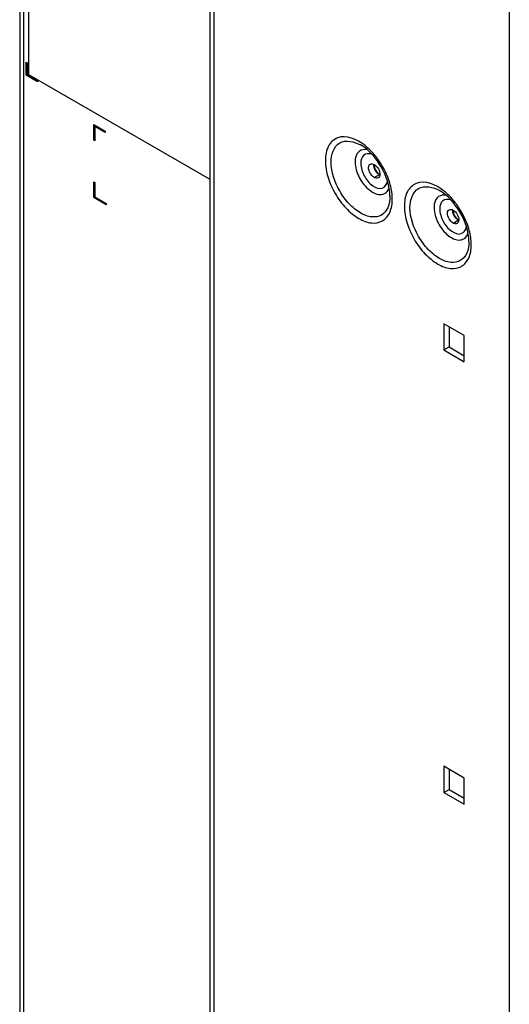
# Model space of a CAD drawing. Units: inches. Extents: x 0 to 151, y 0 to 98.
# Drawn here: x 122 to 128, y 71 to 82 of the extents above; entities that cross this region are included whole.
import ezdxf

# ---------------------------------------------------------------- set-up
doc = ezdxf.new("R2010")
doc.units = ezdxf.units.IN
doc.header["$LTSCALE"] = 8.311111
doc.header["$MEASUREMENT"] = 0
doc.layers.get('0').update_dxf_attribs({"linetype": 'CONTINUOUS'})
doc.layers.add('AXIS_PART', color=7, linetype='CONTINUOUS')

msp = doc.modelspace()

# ---------------------------------------------------------------- linework, layer by layer
at = {"color": 3, "linetype": 'CONTINUOUS'}
for p, q in [((122.424, 87.323), (122.424, 53.366)), ((122.471, 53.339), (122.471, 87.257)), ((124.509, 85.52), (124.509, 51.267)), ((124.556, 51.219), (124.556, 85.455)), ((127.795, 82.498), (127.795, 60.574)), ((122.494, 81.158), (122.494, 81.301)), ((122.494, 81.301), (122.506, 81.293)), ((122.506, 81.293), (122.506, 81.165)), ((122.618, 81.086), (122.494, 81.158)), ((122.506, 81.165), (122.618, 81.101)), ((122.618, 81.101), (122.618, 81.086)), ((123.236, 80.443), (123.236, 80.615)), ((123.236, 80.615), (123.36, 80.543)), ((123.249, 80.593), (123.249, 80.436)), ((123.36, 80.529), (123.249, 80.593)), ((123.249, 80.436), (123.236, 80.443)), ((123.36, 80.543), (123.36, 80.529)), ((123.236, 79.815), (123.236, 79.986)), ((123.236, 79.986), (123.249, 79.979)), ((123.249, 79.979), (123.249, 79.822)), ((123.372, 79.736), (123.236, 79.815)), ((123.249, 79.822), (123.372, 79.75)), ((123.372, 79.75), (123.372, 79.736)), ((127.078, 78.427), (127.078, 78.141)), ((127.301, 78.298), (127.078, 78.427)), ((127.301, 78.012), (127.301, 78.298)), ((127.078, 78.141), (127.301, 78.012)), ((127.078, 73.569), (127.078, 73.283)), ((127.301, 73.44), (127.078, 73.569)), ((127.301, 73.155), (127.301, 73.44)), ((127.078, 73.283), (127.301, 73.155))]:
    msp.add_line(p, q, dxfattribs=at)
at = {"color": 7, "linetype": 'CONTINUOUS'}
for p, q in [((122.519, 83.451), (122.519, 81.165)), ((122.494, 81.158), (122.506, 81.165)), ((122.519, 81.165), (124.509, 80.016)), ((123.249, 80.593), (123.249, 80.608)), ((123.249, 80.593), (123.261, 80.601)), ((123.236, 80.443), (123.249, 80.451)), ((123.236, 79.815), (123.249, 79.822)), ((127.134, 78.394), (127.134, 78.174)), ((127.078, 78.141), (127.134, 78.174)), ((127.134, 78.174), (127.301, 78.078)), ((127.134, 73.536), (127.134, 73.316)), ((127.078, 73.283), (127.134, 73.316)), ((127.134, 73.316), (127.301, 73.22))]:
    msp.add_line(p, q, dxfattribs=at)
at = {"layer": 'AXIS_PART', "color": 7, "linetype": 'CONTINUOUS'}
for p, q in [((126.313, 80.034), (126.37, 80.067)), ((127.179, 79.534), (127.236, 79.567))]:
    msp.add_line(p, q, dxfattribs=at)
at = {"layer": 'AXIS_PART', "color": 3, "linetype": 'CONTINUOUS'}
for centre, radius, start, end in [((125.664, 79.736), 0.852, 35.9925, 38.7797), ((125.641, 79.719), 0.881, 34.2193, 36.0003), ((125.626, 79.709), 0.898, 27.1225, 34.2219), ((126.53, 79.236), 0.852, 35.9925, 38.7797), ((126.507, 79.219), 0.881, 34.2193, 36.0003), ((126.493, 79.209), 0.898, 27.1225, 34.2219)]:
    msp.add_arc(centre, radius, start, end, dxfattribs=at)
for points, knots in [([(126.209, 80.389), (126.127, 80.453), (125.951, 80.532), (125.791, 80.377), (125.778, 80.275), (125.778, 80.22)], [0, 0, 0, 0, 0.512706, 0.730683, 1, 1, 1, 1]), ([(125.84, 80.205), (125.84, 80.282), (125.901, 80.473), (126.097, 80.43), (126.163, 80.392)], [0, 0, 0, 0, 0.5, 1, 1, 1, 1]), ([(126.234, 80.34), (126.207, 80.345), (126.143, 80.336), (126.115, 80.28), (126.108, 80.252)], [0, 0, 0, 0, 0.48893, 1, 1, 1, 1]), ([(126.486, 79.832), (126.486, 79.943), (126.408, 80.16), (126.259, 80.337), (126.163, 80.392)], [0, 0, 0, 0, 0.499992, 1, 1, 1, 1]), ([(126.286, 80.289), (126.259, 80.298), (126.183, 80.296), (126.166, 80.222), (126.166, 80.191)], [0, 0, 0, 0, 0.476287, 1, 1, 1, 1]), ([(125.778, 80.22), (125.778, 80.094), (125.845, 79.902), (125.994, 79.697), (126.131, 79.583), (126.274, 79.524), (126.412, 79.545), (126.5, 79.655), (126.512, 79.747), (126.512, 79.796)], [0, 0, 0, 0, 0.290779, 0.444844, 0.583913, 0.698493, 0.791958, 0.885405, 1, 1, 1, 1]), ([(126.486, 79.832), (126.486, 79.788), (126.476, 79.707), (126.399, 79.61), (126.276, 79.592), (126.151, 79.644), (126.03, 79.745), (125.899, 79.925), (125.84, 80.095), (125.84, 80.205)], [0, 0, 0, 0, 0.11458, 0.208044, 0.301507, 0.416086, 0.555159, 0.709218, 1, 1, 1, 1]), ([(126.104, 80.205), (126.104, 80.147), (126.142, 80.028), (126.241, 79.897), (126.366, 79.833), (126.449, 79.866), (126.47, 79.901), (126.476, 79.919)], [0, 0, 0, 0, 0.287911, 0.587046, 0.8131, 0.903395, 1, 1, 1, 1]), ([(126.166, 80.191), (126.166, 80.143), (126.198, 80.047), (126.277, 79.945), (126.403, 79.892), (126.453, 79.96), (126.458, 79.99)], [0, 0, 0, 0, 0.293377, 0.593554, 0.811493, 1, 1, 1, 1]), ([(126.313, 80.034), (126.3, 80.042), (126.262, 80.076), (126.236, 80.162), (126.269, 80.181)], [0, 0, 0, 0, 0.288439, 1, 1, 1, 1]), ([(127.075, 79.889), (126.993, 79.953), (126.817, 80.032), (126.657, 79.877), (126.644, 79.774), (126.644, 79.72)], [0, 0, 0, 0, 0.512706, 0.730683, 1, 1, 1, 1]), ([(126.706, 79.705), (126.706, 79.782), (126.767, 79.973), (126.963, 79.93), (127.029, 79.892)], [0, 0, 0, 0, 0.5, 1, 1, 1, 1]), ([(127.1, 79.84), (127.073, 79.845), (127.009, 79.836), (126.981, 79.78), (126.975, 79.752)], [0, 0, 0, 0, 0.48893, 1, 1, 1, 1]), ([(127.352, 79.332), (127.352, 79.443), (127.275, 79.66), (127.125, 79.837), (127.029, 79.892)], [0, 0, 0, 0, 0.499992, 1, 1, 1, 1]), ([(127.152, 79.789), (127.125, 79.798), (127.049, 79.796), (127.032, 79.722), (127.032, 79.691)], [0, 0, 0, 0, 0.476287, 1, 1, 1, 1]), ([(126.644, 79.72), (126.644, 79.594), (126.711, 79.402), (126.86, 79.197), (126.997, 79.083), (127.14, 79.024), (127.278, 79.045), (127.366, 79.155), (127.378, 79.247), (127.378, 79.296)], [0, 0, 0, 0, 0.290779, 0.444844, 0.583913, 0.698493, 0.791958, 0.885405, 1, 1, 1, 1]), ([(127.352, 79.332), (127.352, 79.288), (127.342, 79.207), (127.265, 79.11), (127.142, 79.092), (127.017, 79.144), (126.896, 79.245), (126.765, 79.425), (126.706, 79.595), (126.706, 79.705)], [0, 0, 0, 0, 0.11458, 0.208044, 0.301507, 0.416086, 0.555159, 0.709218, 1, 1, 1, 1]), ([(126.97, 79.705), (126.97, 79.647), (127.008, 79.528), (127.107, 79.397), (127.232, 79.333), (127.315, 79.366), (127.336, 79.401), (127.342, 79.419)], [0, 0, 0, 0, 0.287911, 0.587046, 0.8131, 0.903395, 1, 1, 1, 1]), ([(127.032, 79.691), (127.032, 79.643), (127.064, 79.547), (127.143, 79.445), (127.269, 79.392), (127.319, 79.46), (127.324, 79.49)], [0, 0, 0, 0, 0.293377, 0.593554, 0.811493, 1, 1, 1, 1]), ([(127.179, 79.534), (127.166, 79.542), (127.128, 79.576), (127.102, 79.662), (127.135, 79.681)], [0, 0, 0, 0, 0.288439, 1, 1, 1, 1])]:
    msp.add_open_spline(points, degree=3, knots=knots, dxfattribs=at)
for points in [[(126.328, 80.269), (126.293, 80.313), (126.253, 80.354), (126.209, 80.389)], [(126.108, 80.252), (126.105, 80.237), (126.104, 80.221), (126.104, 80.205)], [(126.269, 80.181), (126.282, 80.188), (126.3, 80.184), (126.313, 80.177)], [(126.31, 80.178), (126.312, 80.134), (126.339, 80.087), (126.377, 80.065)], [(126.313, 80.177), (126.35, 80.156), (126.378, 80.107), (126.375, 80.065)], [(126.49, 79.954), (126.475, 80.011), (126.453, 80.066), (126.426, 80.118)], [(126.357, 80.03), (126.344, 80.022), (126.326, 80.027), (126.313, 80.034)], [(126.375, 80.065), (126.374, 80.052), (126.368, 80.036), (126.357, 80.03)], [(126.512, 79.796), (126.512, 79.849), (126.504, 79.903), (126.49, 79.954)], [(127.195, 79.769), (127.159, 79.813), (127.119, 79.854), (127.075, 79.889)], [(126.975, 79.752), (126.971, 79.737), (126.97, 79.721), (126.97, 79.705)], [(127.135, 79.681), (127.148, 79.688), (127.167, 79.684), (127.179, 79.677)], [(127.176, 79.678), (127.178, 79.634), (127.205, 79.587), (127.243, 79.565)], [(127.179, 79.677), (127.216, 79.655), (127.244, 79.607), (127.241, 79.565)], [(127.356, 79.454), (127.341, 79.511), (127.319, 79.566), (127.292, 79.618)], [(127.223, 79.53), (127.21, 79.522), (127.192, 79.527), (127.179, 79.534)], [(127.241, 79.565), (127.24, 79.552), (127.234, 79.536), (127.223, 79.53)], [(127.378, 79.296), (127.378, 79.349), (127.37, 79.403), (127.356, 79.454)]]:
    msp.add_open_spline(points, degree=3, dxfattribs=at)
at = {"layer": 'AXIS_PART', "color": 7, "linetype": 'CONTINUOUS'}
for points in [[(126.37, 80.067), (126.333, 80.088), (126.305, 80.136), (126.308, 80.179)], [(127.236, 79.567), (127.199, 79.588), (127.171, 79.636), (127.174, 79.679)]]:
    msp.add_open_spline(points, degree=3, dxfattribs=at)

doc.saveas('drawing.dxf')
